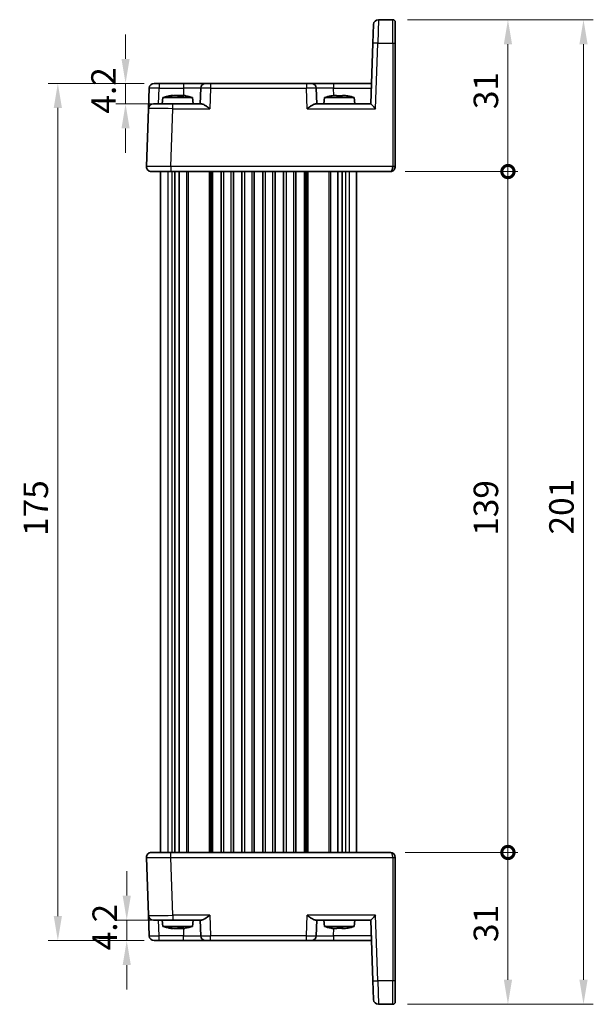
# Model space of a CAD drawing. Units: millimetres. Extents: x 22 to 2789, y 12 to 574.
# Drawn here: x 1042 to 1159, y 259 to 460 of the extents above; entities that cross this region are included whole.
import ezdxf

# ---------------------------------------------------------------- set-up
doc = ezdxf.new("R2010")
doc.units = ezdxf.units.MM
doc.header["$LTSCALE"] = 1.5
doc.layers.get('Defpoints').update_dxf_attribs({"lineweight": 25})
for name, color, linetype, lineweight in [('Dimension (ISO)', 7, 'Continuous', 18), ('Dimension (ISO) @ 1', 7, 'Continuous', 18), ('Visible (ISO)', 7, 'Continuous', 35), ('Visible Narrow (ISO)', 7, 'Continuous', 25)]:
    doc.layers.add(name, color=color, linetype=linetype, lineweight=lineweight)
doc.styles.add('Note Text (TK)', font='txt')
doc.dimstyles.new('Default - Method 1b (TK)', dxfattribs={"dimscale": 1.5, "dimtxt": 2.5, "dimasz": 2.5, "dimexe": 1, "dimexo": 1.5, "dimgap": 1, "dimtad": 1, "dimtoh": 1, "dimrnd": 1e-08, "dimdsep": 46, "dimtxsty": 'Note Text (TK)', "dimcen": 0.09, "dimdle": 5, "dimclrd": 100, "dimclre": 100, "dimclrt": 7, "dimadec": 1, "dimazin": 1, "dimtfac": 1, "dimtmove": 0, "dimatfit": 3, "dimfxl": 1, "dimtolj": 1, "dimlwd": -1, "dimlwe": -1, "dimarcsym": 0})

# ---------------------------------------------------------------- blocks, each defined once
blk = doc.blocks.new('*D21')
at = {"layer": 'Defpoints', "color": 0}
for p in [(1070.73, 447.08), (1063.9, 442.88), (1073.58, 442.88)]:
    blk.add_point(p, dxfattribs=at)
at = {"layer": 'Dimension (ISO)', "color": 100}
for p, q in [((1063.9, 452.08), (1063.9, 457.08)), ((1067.73, 447.08), (1061.9, 447.08)), ((1063.9, 447.08), (1063.9, 442.88)), ((1070.58, 442.88), (1061.9, 442.88)), ((1063.9, 437.88), (1063.9, 432.88))]:
    blk.add_line(p, q, dxfattribs=at)
for points in [[(1063.07, 452.08), (1064.73, 452.08), (1063.9, 447.08)], [(1063.07, 437.88), (1064.73, 437.88), (1063.9, 442.88)]]:
    blk.add_solid(points, dxfattribs=at)
at = {"layer": 'Dimension (ISO)', "color": 7, "insert": (1059.4, 440.92), "char_height": 5, "attachment_point": 4, "rotation": 90, "style": 'Note Text (TK)'}
blk.add_mtext('\\A1;4.2', dxfattribs=at)
blk = doc.blocks.new('*D22')
at = {"layer": 'Defpoints', "color": 0}
for p in [(1064.14, 276.28), (1073.58, 276.28), (1070.73, 272.08)]:
    blk.add_point(p, dxfattribs=at)
at = {"layer": 'Dimension (ISO)', "color": 100}
for p, q in [((1064.14, 281.28), (1064.14, 286.28)), ((1070.58, 276.28), (1062.14, 276.28)), ((1064.14, 272.08), (1064.14, 276.28)), ((1067.73, 272.08), (1062.14, 272.08)), ((1064.14, 267.08), (1064.14, 262.08))]:
    blk.add_line(p, q, dxfattribs=at)
for points in [[(1063.31, 281.28), (1064.98, 281.28), (1064.14, 276.28)], [(1063.31, 267.08), (1064.98, 267.08), (1064.14, 272.08)]]:
    blk.add_solid(points, dxfattribs=at)
at = {"layer": 'Dimension (ISO)', "color": 7, "insert": (1059.64, 270.12), "char_height": 5, "attachment_point": 4, "rotation": 90, "style": 'Note Text (TK)'}
blk.add_mtext('\\A1;4.2', dxfattribs=at)
blk = doc.blocks.new('*D23')
at = {"layer": 'Defpoints', "color": 0}
for p in [(1050.08, 447.08), (1070.73, 447.08), (1070.73, 272.08)]:
    blk.add_point(p, dxfattribs=at)
at = {"layer": 'Dimension (ISO)', "color": 100}
for p, q in [((1067.73, 447.08), (1048.08, 447.08)), ((1050.08, 277.08), (1050.08, 442.08)), ((1067.73, 272.08), (1048.08, 272.08))]:
    blk.add_line(p, q, dxfattribs=at)
for points in [[(1049.24, 442.08), (1050.91, 442.08), (1050.08, 447.08)], [(1049.24, 277.08), (1050.91, 277.08), (1050.08, 272.08)]]:
    blk.add_solid(points, dxfattribs=at)
at = {"layer": 'Dimension (ISO)', "color": 7, "insert": (1045.58, 354.7), "char_height": 5, "attachment_point": 4, "rotation": 90, "style": 'Note Text (TK)'}
blk.add_mtext('\\A1;175', dxfattribs=at)
blk = doc.blocks.new('_DotSmall')
at = {"color": 0, "linetype": 'ByBlock', "const_width": 0.5}
blk.add_lwpolyline([(-0.0625, 0, 1), (0.0625, 0, 1)], format="xyb", close=True, dxfattribs=at)
blk = doc.blocks.new('*D24')
at = {"layer": 'Defpoints', "color": 0}
for p in [(1117.93, 290.08), (1141.93, 290.08), (1118.43, 259.08)]:
    blk.add_point(p, dxfattribs=at)
at = {"layer": 'Dimension (ISO)', "color": 100}
for p, q in [((1120.93, 290.08), (1143.93, 290.08)), ((1141.93, 264.08), (1141.93, 290.08)), ((1121.43, 259.08), (1143.93, 259.08))]:
    blk.add_line(p, q, dxfattribs=at)
blk.add_solid([(1141.1, 264.08), (1142.77, 264.08), (1141.93, 259.08)], dxfattribs=at)
at = {"layer": 'Dimension (ISO)', "color": 100, "xscale": 5, "yscale": 5, "zscale": 5, "rotation": 90}
blk.add_blockref('_DotSmall', (1141.93, 290.08), dxfattribs=at)
at = {"layer": 'Dimension (ISO)', "color": 7, "insert": (1137.43, 271.79), "char_height": 5, "attachment_point": 4, "rotation": 90, "style": 'Note Text (TK)'}
blk.add_mtext('\\A1;31', dxfattribs=at)
blk = doc.blocks.new('*D25')
at = {"layer": 'Defpoints', "color": 0}
for p in [(1118.43, 460.08), (1141.93, 460.08), (1117.93, 429.08)]:
    blk.add_point(p, dxfattribs=at)
at = {"layer": 'Dimension (ISO)', "color": 100}
for p, q in [((1121.43, 460.08), (1143.93, 460.08)), ((1141.93, 429.08), (1141.93, 455.08)), ((1120.93, 429.08), (1143.93, 429.08))]:
    blk.add_line(p, q, dxfattribs=at)
blk.add_solid([(1141.1, 455.08), (1142.77, 455.08), (1141.93, 460.08)], dxfattribs=at)
at = {"layer": 'Dimension (ISO)', "color": 100, "xscale": 5, "yscale": 5, "zscale": 5, "rotation": 270}
blk.add_blockref('_DotSmall', (1141.93, 429.08), dxfattribs=at)
at = {"layer": 'Dimension (ISO)', "color": 7, "insert": (1137.43, 441.83), "char_height": 5, "attachment_point": 4, "rotation": 90, "style": 'Note Text (TK)'}
blk.add_mtext('\\A1;31', dxfattribs=at)
blk = doc.blocks.new('*D26')
at = {"layer": 'Defpoints', "color": 0}
for p in [(1117.93, 429.08), (1141.93, 429.08), (1117.93, 290.08)]:
    blk.add_point(p, dxfattribs=at)
at = {"layer": 'Dimension (ISO)', "color": 100}
for p, q in [((1120.93, 429.08), (1143.93, 429.08)), ((1141.93, 290.08), (1141.93, 429.08)), ((1120.93, 290.08), (1143.93, 290.08))]:
    blk.add_line(p, q, dxfattribs=at)
at = {"layer": 'Dimension (ISO)', "color": 100, "xscale": 5, "yscale": 5, "zscale": 5}
for p, rotation in [((1141.93, 429.08), 90), ((1141.93, 290.08), 270)]:
    blk.add_blockref('_DotSmall', p, dxfattribs=dict(at, rotation=rotation))
at = {"layer": 'Dimension (ISO)', "color": 7, "insert": (1137.43, 354.73), "char_height": 5, "attachment_point": 4, "rotation": 90, "style": 'Note Text (TK)'}
blk.add_mtext('\\A1;139', dxfattribs=at)
blk = doc.blocks.new('*D27')
at = {"layer": 'Defpoints', "color": 0}
for p in [(1118.43, 460.08), (1118.43, 259.08), (1157.35, 259.08)]:
    blk.add_point(p, dxfattribs=at)
at = {"layer": 'Dimension (ISO)', "color": 100}
for p, q in [((1121.43, 460.08), (1159.35, 460.08)), ((1157.35, 455.08), (1157.35, 264.08)), ((1121.43, 259.08), (1159.35, 259.08))]:
    blk.add_line(p, q, dxfattribs=at)
for points in [[(1156.52, 455.08), (1158.18, 455.08), (1157.35, 460.08)], [(1156.52, 264.08), (1158.18, 264.08), (1157.35, 259.08)]]:
    blk.add_solid(points, dxfattribs=at)
at = {"layer": 'Dimension (ISO)', "color": 7, "insert": (1152.85, 354.99), "char_height": 5, "attachment_point": 4, "rotation": 90, "style": 'Note Text (TK)'}
blk.add_mtext('\\A1;201', dxfattribs=at)

msp = doc.modelspace()

# ---------------------------------------------------------------- linework, layer by layer
at = {"layer": 'Visible (ISO)'}
for p, q in [((1114.3648, 455.2559), (1114.4996, 459.1163)), ((1118.4326, 460.0814), (1115.499, 460.0814)), ((1118.9326, 459.5814), (1118.9326, 455.2385)), ((1114.3648, 455.2559), (1113.9326, 442.8814)), ((1118.9326, 430.0989), (1118.9326, 455.2385)), ((1069.7269, 447.0814), (1070.7263, 447.0814)), ((1075.7477, 447.0814), (1070.7263, 447.0814)), ((1080.245, 447.0814), (1075.7477, 447.0814)), ((1080.245, 447.0814), (1081.2444, 447.0814)), ((1100.8209, 447.0814), (1081.2444, 447.0814)), ((1100.8209, 447.0814), (1101.8203, 447.0814)), ((1106.3175, 447.0814), (1101.8203, 447.0814)), ((1114.0793, 447.0814), (1106.3175, 447.0814)), ((1068.5808, 441.9163), (1068.7275, 446.1163)), ((1073.2172, 444.6159), (1073.5067, 444.6159)), ((1073.7022, 444.6159), (1074.4246, 444.6159)), ((1074.6407, 444.6159), (1075.363, 444.6159)), ((1075.5585, 444.6159), (1075.8481, 444.6159)), ((1079.2456, 446.1163), (1079.1326, 442.8814)), ((1102.9326, 442.8814), (1102.8197, 446.1163)), ((1106.3657, 444.6159), (1106.916, 444.6159)), ((1108.1493, 444.6159), (1108.6996, 444.6159)), ((1069.5802, 442.8814), (1073.5778, 442.8814)), ((1071.4964, 444.1814), (1071.3826, 442.8814)), ((1077.5689, 444.1814), (1071.4964, 444.1814)), ((1079.4201, 442.8814), (1073.5778, 442.8814)), ((1077.5689, 444.1814), (1077.6826, 442.8814)), ((1102.6451, 442.8814), (1113.9332, 442.8814)), ((1104.4964, 444.1814), (1104.3826, 442.8814)), ((1110.5689, 444.1814), (1104.4964, 444.1814)), ((1110.5689, 444.1814), (1110.6826, 442.8814)), ((1068.5808, 441.9163), (1068.1688, 430.1163)), ((1073.1657, 429.0814), (1069.1682, 429.0814)), ((1071.0326, 430.1279), (1071.0326, 430.1275)), ((1071.0326, 429.0815), (1071.0326, 290.0814)), ((1073.1657, 429.0814), (1117.9326, 429.0814)), ((1073.9479, 429.0814), (1073.9479, 290.0814)), ((1074.8455, 429.0814), (1074.8455, 290.0814)), ((1081.6576, 429.0814), (1081.6576, 290.0814)), ((1083.4076, 429.0814), (1083.4076, 290.0814)), ((1085.9076, 429.0814), (1085.9076, 290.0814)), ((1087.6576, 429.0814), (1087.6576, 290.0814)), ((1090.1576, 429.0814), (1090.1576, 290.0814)), ((1091.9076, 429.0814), (1091.9076, 290.0814)), ((1094.4076, 429.0814), (1094.4076, 290.0814)), ((1096.1576, 429.0814), (1096.1576, 290.0814)), ((1098.6576, 429.0814), (1098.6576, 290.0814)), ((1100.4076, 429.0814), (1100.4076, 290.0814)), ((1107.2197, 429.0814), (1107.2197, 290.0814)), ((1108.1174, 429.0814), (1108.1174, 290.0814)), ((1111.0326, 429.0814), (1111.0326, 290.0814)), ((1118.9326, 430.0989), (1118.9326, 430.0814)), ((1069.1682, 290.0814), (1073.1657, 290.0814)), ((1117.9326, 290.0814), (1073.1657, 290.0814)), ((1068.1688, 289.0465), (1068.5808, 277.2465)), ((1071.0326, 289.0351), (1071.0326, 289.035)), ((1118.9326, 289.0814), (1118.9326, 289.064)), ((1118.9326, 263.9244), (1118.9326, 289.064)), ((1068.7275, 273.0465), (1068.5808, 277.2465)), ((1073.5778, 276.2814), (1069.5802, 276.2814)), ((1071.4964, 274.9814), (1071.3826, 276.2814)), ((1073.5778, 276.2814), (1079.4201, 276.2814)), ((1077.5689, 274.9814), (1077.6826, 276.2814)), ((1079.1326, 276.2814), (1079.2456, 273.0465)), ((1102.6451, 276.2814), (1113.9332, 276.2814)), ((1102.8197, 273.0465), (1102.9326, 276.2814)), ((1104.4964, 274.9814), (1104.3826, 276.2814)), ((1110.5689, 274.9814), (1110.6826, 276.2814)), ((1113.9326, 276.2814), (1114.3648, 263.9069)), ((1071.4964, 274.9814), (1077.5689, 274.9814)), ((1073.5046, 274.547), (1073.2169, 274.547)), ((1074.4279, 274.547), (1073.7048, 274.547)), ((1075.3604, 274.547), (1074.6374, 274.547)), ((1075.8483, 274.547), (1075.5606, 274.547)), ((1104.4964, 274.9814), (1110.5689, 274.9814)), ((1106.4144, 274.547), (1106.3234, 274.547)), ((1107.0037, 274.547), (1106.4144, 274.547)), ((1108.2337, 274.547), (1108.0615, 274.547)), ((1108.7419, 274.547), (1108.2337, 274.547)), ((1070.7263, 272.0814), (1069.7269, 272.0814)), ((1070.7263, 272.0814), (1075.7477, 272.0814)), ((1075.7477, 272.0814), (1080.245, 272.0814)), ((1081.2444, 272.0814), (1080.245, 272.0814)), ((1081.2444, 272.0814), (1100.8209, 272.0814)), ((1101.8203, 272.0814), (1100.8209, 272.0814)), ((1101.8203, 272.0814), (1106.3175, 272.0814)), ((1106.3175, 272.0814), (1114.0793, 272.0814)), ((1114.4996, 260.0465), (1114.3648, 263.9069)), ((1118.9326, 263.9244), (1118.9326, 259.5814)), ((1115.499, 259.0814), (1118.4326, 259.0814))]:
    msp.add_line(p, q, dxfattribs=at)
for centre, radius, start, end in [((1115.499, 459.0814), 1, 90, 178), ((1118.4326, 459.5814), 0.5, 0, 90), ((1069.7269, 446.0814), 1, 90, 178), ((1080.245, 446.0814), 1, 90, 178), ((1101.8203, 446.0814), 1, 2, 90), ((1075.4387, 432.214), 12.6, 101.324237, 108.232959), ((1073.6266, 432.214), 12.6, 71.767041, 78.675763), ((1108.4387, 432.214), 12.6, 102.097979, 108.232959), ((1106.6266, 432.214), 12.6, 71.767041, 77.902021), ((1069.5802, 441.8814), 1, 90, 178), ((1069.1682, 430.0814), 1, 178, 270), ((1117.9326, 430.0814), 1, 316.800844, 321.415166), ((1117.9326, 430.0814), 1, 321.415166, 0), ((1069.1682, 289.0814), 1, 90, 182), ((1117.9326, 289.0814), 1, 0, 90), ((1069.5802, 277.2814), 1, 182, 270), ((1075.4387, 286.9488), 12.6, 251.767041, 258.718565), ((1073.6266, 286.9488), 12.6, 281.281435, 288.232959), ((1108.4387, 286.9488), 12.6, 251.767041, 257.881988), ((1106.6266, 286.9488), 12.6, 282.118012, 288.232959), ((1069.7269, 273.0814), 1, 182, 270), ((1080.245, 273.0814), 1, 182, 270), ((1101.8203, 273.0814), 1, 270, 358), ((1115.499, 260.0814), 1, 182, 270), ((1118.4326, 259.5814), 0.5, 270, 0)]:
    msp.add_arc(centre, radius, start, end, dxfattribs=at)
for centre, major_axis, ratio, start_param, end_param in [((1114.8983, 441.8814), (-0.9656, 0.9999), 0.01744444, 4.73045126, 6.266341), ((1117.9326, 430.0814), (0, -1), 0.5, 0, 0.89736394), ((1117.9326, 430.0814), (0, -1), 0.5, 0.89736394, 1.57079633), ((1114.8983, 277.2814), (0.9656, 0.9999), 0.01744444, 3.15843696, 4.6943267)]:
    msp.add_ellipse(centre, major_axis=major_axis, ratio=ratio, start_param=start_param, end_param=end_param, dxfattribs=at)
for points, knots in [([(1072.7043, 444.513), (1072.869, 444.5506), (1073.0336, 444.5838), (1073.2039, 444.6136), (1073.2106, 444.6147), (1073.2172, 444.6159)], [6.9474243502, 6.9474243502, 6.9474243502, 6.9474243502, 6.9984707923, 6.9984707923, 7.0005426925, 7.0005426925, 7.0005426925, 7.0005426925]), ([(1073.1893, 444.513), (1073.0996, 444.5275), (1073.0143, 444.5342), (1072.9377, 444.5342), (1072.8611, 444.5342), (1072.7815, 444.5275), (1072.7043, 444.513)], [-0.058446373, -0.058446373, -0.058446373, -0.058446373, 0, 0, 0, 0.058446373, 0.058446373, 0.058446373, 0.058446373]), ([(1073.7022, 444.6159), (1073.6956, 444.6147), (1073.6889, 444.6136), (1073.5186, 444.5838), (1073.3541, 444.5506), (1073.1893, 444.513)], [0.1138042642, 0.1138042642, 0.1138042642, 0.1138042642, 0.1158761644, 0.1158761644, 0.1669226064, 0.1669226064, 0.1669226064, 0.1669226064]), ([(1074.644, 444.513), (1074.5735, 444.5506), (1074.5031, 444.5838), (1074.4302, 444.6136), (1074.4274, 444.6147), (1074.4246, 444.6159)], [6.9474243502, 6.9474243502, 6.9474243502, 6.9474243502, 6.9984707923, 6.9984707923, 7.0005426925, 7.0005426925, 7.0005426925, 7.0005426925]), ([(1074.5326, 444.5688), (1074.5659, 444.5843), (1074.5991, 444.5989), (1074.635, 444.6136), (1074.6379, 444.6147), (1074.6407, 444.6159)], [-0.140019465, -0.140019465, -0.140019465, -0.140019465, -0.1158761644, -0.1158761644, -0.1138042642, -0.1138042642, -0.1138042642, -0.1138042642]), ([(1075.7779, 444.513), (1075.5854, 444.5275), (1075.3939, 444.5342), (1075.2148, 444.5342), (1075.0357, 444.5342), (1074.8418, 444.5275), (1074.644, 444.513)], [6.670530502, 6.670530502, 6.670530502, 6.670530502, 6.728976875, 6.728976875, 6.728976875, 6.787423248, 6.787423248, 6.787423248, 6.787423248]), ([(1075.363, 444.6159), (1075.3697, 444.6147), (1075.3763, 444.6136), (1075.4366, 444.603), (1075.4904, 444.5932), (1075.5442, 444.5828)], [-7.0005426925, -7.0005426925, -7.0005426925, -7.0005426925, -6.9984707923, -6.9984707923, -6.9817323171, -6.9817323171, -6.9817323171, -6.9817323171]), ([(1075.5585, 444.6159), (1075.5614, 444.6147), (1075.5642, 444.6136), (1075.637, 444.5838), (1075.7074, 444.5506), (1075.7779, 444.513)], [-7.0005426925, -7.0005426925, -7.0005426925, -7.0005426925, -6.9984707923, -6.9984707923, -6.9474243502, -6.9474243502, -6.9474243502, -6.9474243502]), ([(1076.1007, 444.5688), (1076.023, 444.5843), (1075.9454, 444.5989), (1075.8613, 444.6136), (1075.8547, 444.6147), (1075.8481, 444.6159)], [-0.140019465, -0.140019465, -0.140019465, -0.140019465, -0.1158761644, -0.1158761644, -0.1138042642, -0.1138042642, -0.1138042642, -0.1138042642]), ([(1106.3657, 444.6159), (1106.3585, 444.6147), (1106.3512, 444.6136), (1106.166, 444.5838), (1105.987, 444.5506), (1105.8078, 444.513)], [0.1138042642, 0.1138042642, 0.1138042642, 0.1138042642, 0.1158761644, 0.1158761644, 0.1669226064, 0.1669226064, 0.1669226064, 0.1669226064]), ([(1106.916, 444.513), (1106.916, 444.5506), (1106.916, 444.5838), (1106.916, 444.6136), (1106.916, 444.6147), (1106.916, 444.6159)], [6.9474243502, 6.9474243502, 6.9474243502, 6.9474243502, 6.9984707923, 6.9984707923, 7.0005426925, 7.0005426925, 7.0005426925, 7.0005426925]), ([(1108.1493, 444.513), (1107.937, 444.5275), (1107.7275, 444.5342), (1107.5326, 444.5342), (1107.3378, 444.5342), (1107.1283, 444.5275), (1106.916, 444.513)], [-0.058446373, -0.058446373, -0.058446373, -0.058446373, 0, 0, 0, 0.058446373, 0.058446373, 0.058446373, 0.058446373]), ([(1108.1493, 444.6159), (1108.1493, 444.6147), (1108.1493, 444.6136), (1108.1493, 444.5838), (1108.1493, 444.5506), (1108.1493, 444.513)], [0.1138042642, 0.1138042642, 0.1138042642, 0.1138042642, 0.1158761644, 0.1158761644, 0.1669226064, 0.1669226064, 0.1669226064, 0.1669226064]), ([(1109.2575, 444.513), (1109.0783, 444.5506), (1108.8992, 444.5838), (1108.714, 444.6136), (1108.7068, 444.6147), (1108.6996, 444.6159)], [6.9474243502, 6.9474243502, 6.9474243502, 6.9474243502, 6.9984707923, 6.9984707923, 7.0005426925, 7.0005426925, 7.0005426925, 7.0005426925]), ([(1079.4201, 442.8814), (1079.492, 442.8813), (1079.5796, 442.8594), (1079.7822, 442.7793), (1079.899, 442.7182), (1080.1716, 442.5604), (1080.3545, 442.4407), (1080.7292, 442.1824), (1080.9213, 442.0441), (1081.0977, 441.9163)], [-0.217260319, -0.217260319, -0.217260319, -0.217260319, -0.176017387, -0.176017387, -0.1307421, -0.1307421, -0.06537105, -0.06537105, 0, 0, 0, 0]), ([(1100.9676, 441.9163), (1101.1452, 442.0449), (1101.3385, 442.1842), (1101.7155, 442.4438), (1101.8994, 442.564), (1102.1716, 442.721), (1102.2871, 442.7812), (1102.4874, 442.8598), (1102.574, 442.8813), (1102.6451, 442.8814)], [-0.75845692, -0.75845692, -0.75845692, -0.75845692, -0.692652481, -0.692652481, -0.626848042, -0.626848042, -0.582005949, -0.582005949, -0.541195761, -0.541195761, -0.541195761, -0.541195761]), ([(1118.6615, 429.397), (1118.5879, 429.3195), (1118.5014, 429.2542), (1118.3231, 429.1565), (1118.2295, 429.1225), (1118.1032, 429.0957), (1118.0689, 429.0903), (1118.0005, 429.0832), (1117.9664, 429.0814), (1117.9326, 429.0814)], [0, 0, 0, 0, 0.0330128006, 0.0330128006, 0.0653536017, 0.0653536017, 0.0774449766, 0.0774449766, 0.0896557825, 0.0896557825, 0.0896557825, 0.0896557825]), ([(1081.0977, 277.2465), (1080.7692, 277.0086), (1080.3841, 276.733), (1079.9552, 276.4752), (1079.8246, 276.4036), (1079.5979, 276.3083), (1079.4998, 276.2816), (1079.4201, 276.2814)], [-0.758521336, -0.758521336, -0.758521336, -0.758521336, -0.636812647, -0.636812647, -0.58698731, -0.58698731, -0.541198708, -0.541198708, -0.541198708, -0.541198708]), ([(1102.6451, 276.2814), (1102.5732, 276.2816), (1102.4856, 276.3035), (1102.2831, 276.3835), (1102.1662, 276.4446), (1101.8936, 276.6025), (1101.7108, 276.7222), (1101.336, 276.9804), (1101.144, 277.1188), (1100.9676, 277.2465)], [-0.217260319, -0.217260319, -0.217260319, -0.217260319, -0.176017387, -0.176017387, -0.1307421, -0.1307421, -0.06537105, -0.06537105, 0, 0, 0, 0]), ([(1073.2169, 274.547), (1073.2103, 274.5481), (1073.2037, 274.5493), (1073.0336, 274.5791), (1072.8691, 274.6123), (1072.7046, 274.6499)], [-7.0005426925, -7.0005426925, -7.0005426925, -7.0005426925, -6.9984707923, -6.9984707923, -6.9474243502, -6.9474243502, -6.9474243502, -6.9474243502]), ([(1072.7046, 274.6499), (1072.7823, 274.6354), (1072.8623, 274.6287), (1072.9394, 274.6287), (1073.0165, 274.6287), (1073.1023, 274.6354), (1073.1924, 274.6499)], [-0.058446373, -0.058446373, -0.058446373, -0.058446373, 0, 0, 0, 0.058446373, 0.058446373, 0.058446373, 0.058446373]), ([(1073.1924, 274.6499), (1073.357, 274.6123), (1073.5214, 274.5791), (1073.6916, 274.5493), (1073.6982, 274.5481), (1073.7048, 274.547)], [-0.1669226064, -0.1669226064, -0.1669226064, -0.1669226064, -0.1158761644, -0.1158761644, -0.1138042642, -0.1138042642, -0.1138042642, -0.1138042642]), ([(1074.4279, 274.547), (1074.4307, 274.5481), (1074.4336, 274.5493), (1074.5069, 274.5791), (1074.5777, 274.6123), (1074.6486, 274.6499)], [-7.0005426925, -7.0005426925, -7.0005426925, -7.0005426925, -6.9984707923, -6.9984707923, -6.9474243502, -6.9474243502, -6.9474243502, -6.9474243502]), ([(1074.6374, 274.547), (1074.6345, 274.5481), (1074.6317, 274.5493), (1074.5968, 274.5634), (1074.5648, 274.5774), (1074.5326, 274.5923)], [0.1138042642, 0.1138042642, 0.1138042642, 0.1138042642, 0.1158761644, 0.1158761644, 0.1390634117, 0.1390634117, 0.1390634117, 0.1390634117]), ([(1074.6486, 274.6499), (1074.8462, 274.6354), (1075.0399, 274.6287), (1075.2189, 274.6287), (1075.3978, 274.6287), (1075.589, 274.6354), (1075.7813, 274.6499)], [6.670530502, 6.670530502, 6.670530502, 6.670530502, 6.728976875, 6.728976875, 6.728976875, 6.787423248, 6.787423248, 6.787423248, 6.787423248]), ([(1075.5459, 274.5809), (1075.4906, 274.5702), (1075.4354, 274.5601), (1075.3737, 274.5493), (1075.3671, 274.5481), (1075.3604, 274.547)], [6.9812715265, 6.9812715265, 6.9812715265, 6.9812715265, 6.9984707923, 6.9984707923, 7.0005426925, 7.0005426925, 7.0005426925, 7.0005426925]), ([(1075.7813, 274.6499), (1075.7104, 274.6123), (1075.6396, 274.5791), (1075.5663, 274.5493), (1075.5635, 274.5481), (1075.5606, 274.547)], [6.9474243502, 6.9474243502, 6.9474243502, 6.9474243502, 6.9984707923, 6.9984707923, 7.0005426925, 7.0005426925, 7.0005426925, 7.0005426925]), ([(1075.8483, 274.547), (1075.855, 274.5481), (1075.8616, 274.5493), (1075.9425, 274.5634), (1076.0169, 274.5774), (1076.0915, 274.5923)], [0.1138042642, 0.1138042642, 0.1138042642, 0.1138042642, 0.1158761644, 0.1158761644, 0.1390634117, 0.1390634117, 0.1390634117, 0.1390634117]), ([(1105.7936, 274.6296), (1105.7965, 274.629), (1105.7995, 274.6287), (1105.8026, 274.6287), (1105.817, 274.6287), (1105.8356, 274.6354), (1105.858, 274.6499)], [-0.012635353, -0.012635353, -0.012635353, -0.012635353, 0, 0, 0, 0.0584463732, 0.0584463732, 0.0584463732, 0.0584463732]), ([(1106.3234, 274.547), (1106.3162, 274.5481), (1106.309, 274.5493), (1106.1462, 274.5755), (1105.9898, 274.6042), (1105.8331, 274.6362)], [-7.0005426925, -7.0005426925, -7.0005426925, -7.0005426925, -6.9984707923, -6.9984707923, -6.9537197056, -6.9537197056, -6.9537197056, -6.9537197056]), ([(1105.858, 274.6499), (1106.0367, 274.6123), (1106.2152, 274.5791), (1106.4, 274.5493), (1106.4072, 274.5481), (1106.4144, 274.547)], [-0.1669226064, -0.1669226064, -0.1669226064, -0.1669226064, -0.1158761644, -0.1158761644, -0.1138042642, -0.1138042642, -0.1138042642, -0.1138042642]), ([(1107.0037, 274.547), (1107.0043, 274.5481), (1107.0048, 274.5493), (1107.0185, 274.5791), (1107.0317, 274.6123), (1107.0449, 274.6499)], [-7.0005426925, -7.0005426925, -7.0005426925, -7.0005426925, -6.9984707923, -6.9984707923, -6.9474243502, -6.9474243502, -6.9474243502, -6.9474243502]), ([(1107.5326, 274.6296), (1107.4894, 274.629), (1107.4467, 274.6287), (1107.4047, 274.6287), (1107.2875, 274.6287), (1107.165, 274.6311), (1107.04, 274.6362)], [6.716341522, 6.716341522, 6.716341522, 6.716341522, 6.7289768751, 6.7289768751, 6.7289768751, 6.7642275361, 6.7642275361, 6.7642275361, 6.7642275361]), ([(1107.0449, 274.6499), (1107.2571, 274.6354), (1107.4663, 274.6287), (1107.6606, 274.6287), (1107.8549, 274.6287), (1108.0636, 274.6354), (1108.2749, 274.6499)], [6.670530502, 6.670530502, 6.670530502, 6.670530502, 6.728976875, 6.728976875, 6.728976875, 6.787423248, 6.787423248, 6.787423248, 6.787423248]), ([(1108.0615, 274.547), (1108.061, 274.5481), (1108.0605, 274.5493), (1108.0484, 274.5755), (1108.0369, 274.6042), (1108.0253, 274.6362)], [0.1138042642, 0.1138042642, 0.1138042642, 0.1138042642, 0.1158761644, 0.1158761644, 0.1606272511, 0.1606272511, 0.1606272511, 0.1606272511]), ([(1108.2749, 274.6499), (1108.2616, 274.6123), (1108.2484, 274.5791), (1108.2348, 274.5493), (1108.2342, 274.5481), (1108.2337, 274.547)], [6.9474243502, 6.9474243502, 6.9474243502, 6.9474243502, 6.9984707923, 6.9984707923, 7.0005426925, 7.0005426925, 7.0005426925, 7.0005426925]), ([(1108.7419, 274.547), (1108.7491, 274.5481), (1108.7563, 274.5493), (1108.941, 274.5791), (1109.1195, 274.6123), (1109.2983, 274.6499)], [0.1138042642, 0.1138042642, 0.1138042642, 0.1138042642, 0.1158761644, 0.1158761644, 0.1669226064, 0.1669226064, 0.1669226064, 0.1669226064]), ([(1109.2983, 274.6499), (1109.2893, 274.6354), (1109.277, 274.6287), (1109.2626, 274.6287), (1109.254, 274.6287), (1109.2438, 274.6311), (1109.2321, 274.6362)], [-0.0584463732, -0.0584463732, -0.0584463732, -0.0584463732, 0, 0, 0, 0.0352506611, 0.0352506611, 0.0352506611, 0.0352506611])]:
    msp.add_open_spline(points, degree=3, knots=knots, dxfattribs=at)
for points, weights in [([(1073.2972, 444.537), (1073.2584, 444.5749), (1073.2172, 444.6159)], [1.07928248616, 1.05841866763, 1.03676136743]), ([(1073.5067, 444.6159), (1073.514, 444.5991), (1073.521, 444.5828)], [1.03676136743, 1.045538502, 1.05418530976]), ([(1074.6842, 444.5159), (1074.6633, 444.5634), (1074.6407, 444.6159)], [1.09128134382, 1.06468069367, 1.03676136743]), ([(1075.363, 444.6159), (1075.3202, 444.5733), (1075.2799, 444.5339)], [1.03676136743, 1.05931718946, 1.08101232381]), ([(1075.5585, 444.6159), (1075.5388, 444.57), (1075.5203, 444.528)], [1.03676136743, 1.06106740427, 1.08437400147]), ([(1073.2169, 274.547), (1073.2584, 274.5883), (1073.2975, 274.6265)], [1.03676136743, 1.05859450469, 1.07962122332]), ([(1073.5194, 274.5809), (1073.5121, 274.5642), (1073.5046, 274.547)], [1.05464447787, 1.04577159305, 1.03676136743]), ([(1074.6374, 274.547), (1074.6602, 274.5998), (1074.6814, 274.6475)], [1.03676136743, 1.06483498355, 1.09157530857]), ([(1075.2774, 274.6289), (1075.3176, 274.5896), (1075.3604, 274.547)], [1.08098250918, 1.05930169095, 1.03676136743]), ([(1075.5222, 274.6348), (1075.5408, 274.5928), (1075.5606, 274.547)], [1.08433258422, 1.06104580802, 1.03676136743]), ([(1106.3234, 274.547), (1106.3303, 274.5533), (1106.3371, 274.5596)], [1.03676136743, 1.04004694605, 1.04331426252]), ([(1108.0615, 274.547), (1108.0654, 274.5946), (1108.069, 274.6381)], [1.03676136743, 1.06200518493, 1.08617095384]), ([(1108.2256, 274.6466), (1108.2295, 274.5993), (1108.2337, 274.547)], [1.09105289519, 1.06456081966, 1.03676136743])]:
    msp.add_rational_spline(points, weights, degree=2, dxfattribs=at)
for points in [[(1105.8078, 444.513), (1105.801, 444.5275), (1105.7979, 444.5342), (1105.7979, 444.5342)], [(1109.2674, 444.5342), (1109.2674, 444.5342), (1109.2642, 444.5275), (1109.2575, 444.513)], [(1117.9326, 290.0814), (1117.9685, 290.0816), (1118.0049, 290.0796), (1118.0416, 290.0755)]]:
    msp.add_open_spline(points, degree=3, dxfattribs=at)
at = {"layer": 'Visible Narrow (ISO)'}
for p, q in [((1115.499, 460.0814), (1115.3642, 455.2559)), ((1118.4326, 455.2559), (1118.4326, 460.0814)), ((1114.8983, 441.9163), (1115.3642, 455.2559)), ((1115.3642, 455.2559), (1118.4326, 455.2559)), ((1118.4326, 455.2559), (1118.4326, 430.1163)), ((1070.7263, 447.0814), (1070.7263, 446.1163)), ((1075.7477, 447.0814), (1075.7477, 446.1163)), ((1081.2444, 447.0814), (1081.2444, 446.1163)), ((1100.8209, 447.0814), (1100.8209, 446.1163)), ((1106.3175, 447.0814), (1106.3175, 446.1163)), ((1070.6133, 442.8814), (1070.7263, 446.1163)), ((1070.7263, 446.1163), (1075.7477, 446.1163)), ((1075.7477, 446.1163), (1075.6953, 444.6159)), ((1081.2444, 446.1163), (1081.0977, 441.9163)), ((1081.2444, 446.1163), (1100.8209, 446.1163)), ((1100.9676, 441.9163), (1100.8209, 446.1163)), ((1106.3175, 446.1163), (1114.0456, 446.1163)), ((1106.3699, 444.6159), (1106.3175, 446.1163)), ((1073.5778, 441.9163), (1073.5778, 442.8814)), ((1073.1657, 430.1163), (1073.5778, 441.9163)), ((1073.5778, 441.9163), (1081.0977, 441.9163)), ((1100.9676, 441.9163), (1114.8983, 441.9163)), ((1068.1682, 430.0814), (1068.1682, 430.0814)), ((1070.6229, 430.1288), (1070.6229, 430.1292)), ((1072.5123, 430.1206), (1072.5123, 430.1205)), ((1072.5123, 429.0814), (1072.5123, 290.0814)), ((1073.1657, 430.1163), (1073.1657, 429.0814)), ((1118.4326, 430.1163), (1073.1657, 430.1163)), ((1073.316, 429.0814), (1073.316, 290.0814)), ((1076.3255, 429.0814), (1076.3255, 290.0814)), ((1076.6791, 429.0814), (1076.6791, 290.0814)), ((1080.9448, 429.0814), (1080.9448, 290.0814)), ((1081.1569, 429.0814), (1081.1569, 290.0814)), ((1081.3576, 429.0814), (1081.3576, 290.0814)), ((1083.9076, 429.0814), (1083.9076, 290.0814)), ((1085.4076, 429.0814), (1085.4076, 290.0814)), ((1088.1576, 429.0814), (1088.1576, 290.0814)), ((1089.6576, 429.0814), (1089.6576, 290.0814)), ((1092.4076, 429.0814), (1092.4076, 290.0814)), ((1093.9076, 429.0814), (1093.9076, 290.0814)), ((1096.6576, 429.0814), (1096.6576, 290.0814)), ((1098.1576, 429.0814), (1098.1576, 290.0814)), ((1100.7076, 429.0814), (1100.7076, 290.0814)), ((1100.9084, 429.0814), (1100.9084, 290.0814)), ((1101.1205, 429.0814), (1101.1205, 290.0814)), ((1105.3862, 429.0814), (1105.3862, 290.0814)), ((1105.7397, 429.0814), (1105.7397, 290.0814)), ((1108.7492, 429.0814), (1108.7492, 290.0814)), ((1109.553, 429.0814), (1109.553, 290.0814)), ((1118.4326, 430.0814), (1118.4326, 430.1163)), ((1118.4326, 430.0814), (1118.9326, 430.0814)), ((1073.1657, 289.0465), (1073.1657, 290.0814)), ((1068.1682, 289.0814), (1068.1682, 289.0814)), ((1070.6229, 289.0337), (1070.6229, 289.0338)), ((1072.5123, 289.0423), (1072.5123, 289.0423)), ((1073.1657, 289.0465), (1118.4326, 289.0465)), ((1073.5778, 277.2465), (1073.1657, 289.0465)), ((1118.9326, 289.0814), (1118.4326, 289.0814)), ((1118.4326, 289.0465), (1118.4326, 289.0814)), ((1118.4326, 289.0465), (1118.4326, 263.9069)), ((1070.7263, 273.0465), (1070.6133, 276.2814)), ((1081.0977, 277.2465), (1073.5778, 277.2465)), ((1073.5778, 277.2465), (1073.5778, 276.2814)), ((1081.0977, 277.2465), (1081.2444, 273.0465)), ((1100.8209, 273.0465), (1100.9676, 277.2465)), ((1114.8983, 277.2465), (1100.9676, 277.2465)), ((1115.3642, 263.9069), (1114.8983, 277.2465)), ((1075.6953, 274.547), (1075.7477, 273.0465)), ((1106.3175, 273.0465), (1106.3699, 274.547)), ((1070.7263, 272.0814), (1070.7263, 273.0465)), ((1075.7477, 273.0465), (1070.7263, 273.0465)), ((1075.7477, 272.0814), (1075.7477, 273.0465)), ((1100.8209, 273.0465), (1081.2444, 273.0465)), ((1081.2444, 272.0814), (1081.2444, 273.0465)), ((1100.8209, 272.0814), (1100.8209, 273.0465)), ((1106.3175, 273.0465), (1106.3175, 272.0814)), ((1114.0456, 273.0465), (1106.3175, 273.0465)), ((1118.4326, 263.9069), (1115.3642, 263.9069)), ((1115.3642, 263.9069), (1115.499, 259.0814)), ((1118.4326, 259.0814), (1118.4326, 263.9069))]:
    msp.add_line(p, q, dxfattribs=at)
for centre, major_axis, ratio, start_param, end_param in [((1115.3642, 455.221), (-0.9994, 0.0349), 0.03487826, 4.71360696, 6.28318531), ((1118.4326, 455.2385), (0.5, 0), 0.0348995, 0, 1.57079633), ((1070.7275, 446.0814), (2, -0.0349), 0.01743381, 1.57170981, 3.14128816), ((1075.7422, 446.0814), (3.5034, 0.0349), 0.00994517, 6.28273874, 7.8523171), ((1081.2456, 446.0814), (2, -0.0349), 0.01743381, 1.57170981, 3.14128816), ((1100.8197, 446.0814), (2, 0.0349), 0.01743381, 0.00030449, 1.56988285), ((1106.323, 446.0814), (3.5034, -0.0349), 0.00994517, 1.57246087, 3.14203922), ((1073.5827, 441.8814), (5.0018, -0.0349), 0.00697021, 1.57181957, 3.14139792), ((1073.1706, 430.0814), (-5.0018, 0.0349), 0.00697021, 4.71341222, 6.28299057), ((1118.4326, 430.0989), (0.5, 0), 0.0348995, 0, 1.57079633), ((1117.9326, 289.0814), (0, -1), 0.5, 1.57079633, 3.14159265), ((1073.1706, 289.0814), (5.0018, 0.0349), 0.00697021, 3.14178738, 4.71136574), ((1118.4326, 289.064), (0.5, 0), 0.0348995, 4.71238898, 6.28318531), ((1073.5827, 277.2814), (-5.0018, -0.0349), 0.00697021, 0.00019473, 1.56977309), ((1070.7275, 273.0814), (-2, -0.0349), 0.01743381, 0.00030449, 1.56988285), ((1075.7422, 273.0814), (-3.5034, 0.0349), 0.00994517, 1.57246087, 3.14203922), ((1081.2456, 273.0814), (-2, -0.0349), 0.01743381, 0.00030449, 1.56988285), ((1100.8197, 273.0814), (-2, 0.0349), 0.01743381, 1.57170981, 3.14128816), ((1106.323, 273.0814), (-3.5034, -0.0349), 0.00994517, 6.28273874, 7.8523171), ((1115.3642, 263.9418), (-0.9994, -0.0349), 0.03487826, 0, 1.56957835), ((1118.4326, 263.9244), (0.5, 0), 0.0348995, 4.71238898, 6.28318531)]:
    msp.add_ellipse(centre, major_axis=major_axis, ratio=ratio, start_param=start_param, end_param=end_param, dxfattribs=at)

# ---------------------------------------------------------------- dimensions: what is measured, and where the dimension line sits
at = {"layer": 'Dimension (ISO) @ 1', "color": 100}
for base, p1, p2, angle, override, picture, middle in [((1141.9326, 460.0814), (1117.9326, 429.0814), (1118.4326, 460.0814), 90, {"dimscale": 1, "dimtxt": 5, "dimasz": 5, "dimexe": 2, "dimexo": 3, "dimgap": 2, "dimtoh": 0, "dimdec": 2, "dimblk1": 'DotSmall', "dimsah": 1, "dimcen": 0.18, "dimdle": 0, "dimtol": 0, "dimlim": 0, "dimtp": 0, "dimtm": 0, "dimtdec": 2, "dimtix": 0, "dimtofl": 0, "dimtmove": 0, "dimatfit": 1}, '*D25', (1141.9326, 444.6014)), ((1157.3484, 259.0814), (1118.4326, 460.0814), (1118.4326, 259.0814), 90, {"dimscale": 1, "dimtxt": 5, "dimasz": 5, "dimexe": 2, "dimexo": 3, "dimgap": 2, "dimtoh": 0, "dimdec": 2, "dimcen": 0.18, "dimtol": 0, "dimlim": 0, "dimtp": 0, "dimtm": 0, "dimtdec": 2, "dimtix": 0, "dimtofl": 0, "dimtmove": 0, "dimatfit": 1}, '*D27', (1157.3484, 359.5814)), ((1063.8996, 442.8814), (1070.7263, 447.0814), (1073.5778, 442.8814), 90, {"dimscale": 1, "dimtxt": 5, "dimasz": 5, "dimexe": 2, "dimexo": 3, "dimgap": 2, "dimtoh": 0, "dimdec": 2, "dimcen": 0.18, "dimtol": 0, "dimlim": 0, "dimtp": 0, "dimtm": 0, "dimtdec": 2, "dimtix": 0, "dimtofl": 1, "dimtmove": 0, "dimatfit": 1}, '*D21', (1063.8996, 444.9814)), ((1050.0779, 447.0814), (1070.7263, 272.0814), (1070.7263, 447.0814), 270, {"dimscale": 1, "dimtxt": 5, "dimasz": 5, "dimexe": 2, "dimexo": 3, "dimgap": 2, "dimtoh": 0, "dimdec": 2, "dimcen": 0.18, "dimtol": 0, "dimlim": 0, "dimtp": 0, "dimtm": 0, "dimtdec": 2, "dimtix": 0, "dimtofl": 0, "dimtmove": 0, "dimatfit": 1}, '*D23', (1050.0779, 359.5814)), ((1141.9326, 429.0814), (1117.9326, 290.0814), (1117.9326, 429.0814), 90, {"dimscale": 1, "dimtxt": 5, "dimasz": 5, "dimexe": 2, "dimexo": 3, "dimgap": 2, "dimtoh": 0, "dimdec": 2, "dimblk1": 'DotSmall', "dimblk2": 'DotSmall', "dimsah": 1, "dimcen": 0.18, "dimdle": 0, "dimtol": 0, "dimlim": 0, "dimtp": 0, "dimtm": 0, "dimtdec": 2, "dimtix": 0, "dimtofl": 0, "dimtmove": 0, "dimatfit": 1}, '*D26', (1141.9326, 359.6014)), ((1141.9326, 290.0814), (1118.4326, 259.0814), (1117.9326, 290.0814), 90, {"dimscale": 1, "dimtxt": 5, "dimasz": 5, "dimexe": 2, "dimexo": 3, "dimgap": 2, "dimtoh": 0, "dimdec": 2, "dimblk2": 'DotSmall', "dimsah": 1, "dimcen": 0.18, "dimdle": 0, "dimtol": 0, "dimlim": 0, "dimtp": 0, "dimtm": 0, "dimtdec": 2, "dimtix": 0, "dimtofl": 0, "dimtmove": 0, "dimatfit": 1}, '*D24', (1141.9326, 274.5614)), ((1064.1418, 276.2814), (1070.7263, 272.0814), (1073.5778, 276.2814), 270, {"dimscale": 1, "dimtxt": 5, "dimasz": 5, "dimexe": 2, "dimexo": 3, "dimgap": 2, "dimtoh": 0, "dimdec": 2, "dimcen": 0.18, "dimtol": 0, "dimlim": 0, "dimtp": 0, "dimtm": 0, "dimtdec": 2, "dimtix": 0, "dimtofl": 1, "dimtmove": 0, "dimatfit": 1}, '*D22', (1064.1418, 274.1814))]:
    dim = msp.add_linear_dim(base=base, p1=p1, p2=p2, angle=angle, dimstyle='Default - Method 1b (TK)', override=override, dxfattribs=at)
    dim.commit()
    dim.dimension.update_dxf_attribs({"geometry": picture, "text_midpoint": middle, "dimtype": 128})

doc.saveas('drawing.dxf')
